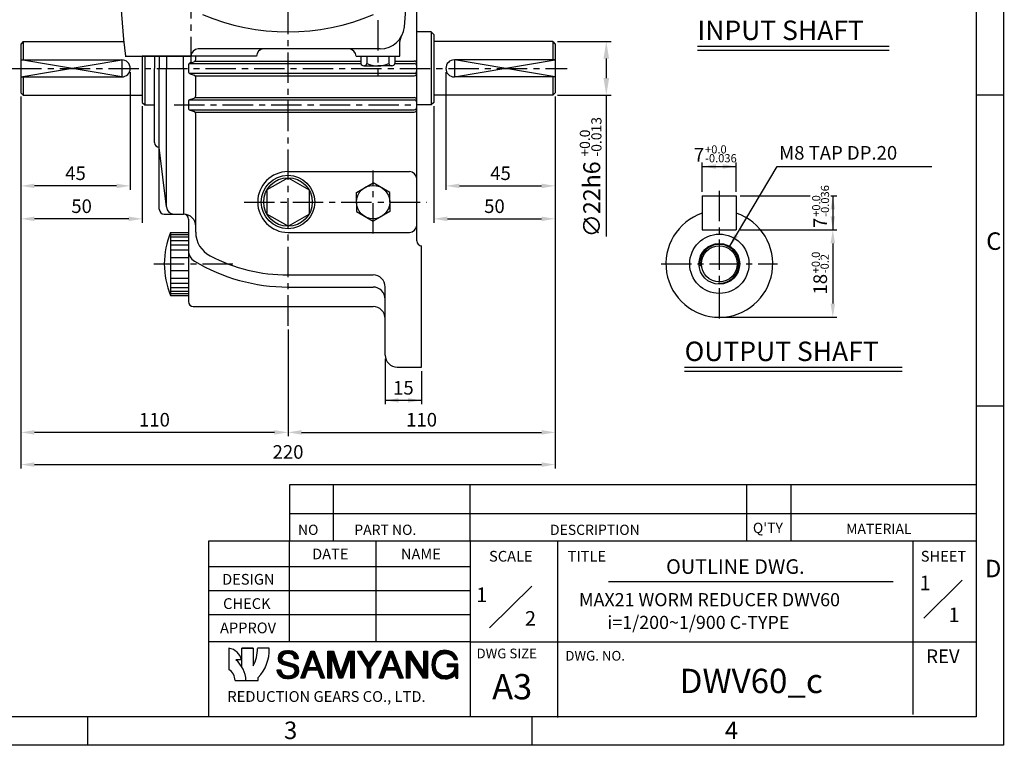
# Model space of a CAD drawing. Extents: x 0 to 378, y 0 to 268.
# Drawn here: x 175 to 378, y 0 to 149 of the extents above; entities that cross this region are included whole.
import ezdxf

# ---------------------------------------------------------------- set-up
doc = ezdxf.new("R2010")
doc.units = 0
doc.header["$LTSCALE"] = 5
doc.linetypes.add('CENTER', pattern=[2, 1.25, -0.25, 0.25, -0.25])
doc.layers.get('0').update_dxf_attribs({"color": 3, "linetype": 'CONTINUOUS'})
for name, color, linetype in [('CENTER', 1, 'CENTER'), ('DIM', 2, 'CONTINUOUS'), ('OUTLINE', 5, 'CONTINUOUS'), ('TEXT', 4, 'CONTINUOUS'), ('THIN', 2, 'CONTINUOUS')]:
    doc.layers.add(name, color=color, linetype=linetype)
doc.styles.add('ROMANS', font='romans.shx')

msp = doc.modelspace()

# ---------------------------------------------------------------- hatches: boundary and pattern name
at = {"layer": 'OUTLINE'}
h = msp.add_hatch(dxfattribs=at)
h.set_pattern_fill('ANSI37', color=256, style=0)
h.set_pattern_definition([(45, (-16.76126, -9.92524), (-0.08838835, 0.08838835), []), (135, (-16.76126, -9.92524), (-0.08838835, -0.08838835), [])])
h.paths.add_polyline_path([(231.51, 19.19), (230.92, 19.5), (230.08, 19.61), (229.29, 19.52), (228.74, 19.28), (228.33, 18.9), (228.16, 18.5), (228.09, 18.01), (228.2, 17.4), (228.5, 17), (228.95, 16.72), (230.91, 16.17), (231.25, 16.02), (231.48, 15.75), (231.55, 15.32), (231.47, 14.96), (231.25, 14.69), (230.9, 14.5), (230.5, 14.39), (230.03, 14.36), (229.54, 14.42), (229.13, 14.59), (228.84, 14.87), (228.64, 15.19), (228.59, 15.59), (227.85, 15.59), (227.92, 15.11), (228.17, 14.58), (228.61, 14.15), (229.21, 13.84), (230.07, 13.73), (230.88, 13.82), (231.53, 14.07), (231.96, 14.45), (232.17, 14.86), (232.26, 15.3), (232.13, 16.03), (231.82, 16.48), (231.32, 16.77), (229.36, 17.34), (229.03, 17.47), (228.83, 17.68), (228.74, 17.96), (228.83, 18.36), (229.04, 18.64), (229.33, 18.81), (229.65, 18.91), (230.01, 18.95), (230.14, 18.95), (230.61, 18.89), (230.97, 18.71), (231.22, 18.46), (231.36, 18.19), (231.4, 17.86), (232.13, 17.84), (232.08, 18.33), (231.86, 18.8)])
h.paths.add_polyline_path([(235.38, 19.42), (234.78, 19.42), (232.73, 13.89), (233.45, 13.89)])
h.paths.add_polyline_path([(236.08, 16.07), (234.21, 16.07), (234.03, 15.54), (236.27, 15.54)])
h.paths.add_polyline_path([(235.43, 19.42), (235.38, 19.42), (235.11, 18.62), (236.06, 16.07), (236.08, 16.07), (236.87, 13.88), (237.61, 13.88)])
h.paths.add_polyline_path([(239, 19.43), (238.29, 19.43), (238.29, 13.89), (239, 13.89)])
h.paths.add_polyline_path([(239.4, 19.43), (239, 19.43), (239, 18.47), (240.6, 13.89), (241.26, 13.89), (242.97, 18.52), (242.97, 19.42), (242.58, 19.42), (240.93, 14.82)])
h.paths.add_polyline_path([(243.7, 19.42), (242.97, 19.42), (242.97, 13.89), (243.7, 13.89)])
h.paths.add_polyline_path([(245.15, 19.43), (244.34, 19.43), (246.4, 16.13), (246.4, 13.89), (247.05, 13.89), (247.05, 16.12), (249.22, 19.43), (248.42, 19.43), (246.73, 16.81)])
h.paths.add_polyline_path([(251.24, 18.63), (251.24, 18.62), (251.52, 19.42), (250.92, 19.42), (248.86, 13.89), (249.59, 13.89), (250.17, 15.54), (250.35, 16.07), (250.34, 16.07)])
h.paths.add_polyline_path([(252.21, 16.07), (250.35, 16.07), (250.17, 15.54), (252.4, 15.54)])
h.paths.add_polyline_path([(251.57, 19.42), (251.52, 19.42), (251.24, 18.62), (252.2, 16.07), (252.21, 16.07), (253, 13.88), (253.75, 13.88)])
h.paths.add_polyline_path([(255.16, 19.43), (254.43, 19.43), (254.43, 13.89), (255.16, 13.89)])
h.paths.add_polyline_path([(255.29, 19.43), (255.16, 19.43), (255.16, 18.3), (257.94, 13.89), (258.77, 13.89)])
h.paths.add_polyline_path([(258.79, 19.43), (258.06, 19.43), (258.06, 15.02), (258.77, 13.89), (258.79, 13.89)])
h.paths.add_polyline_path([(260.48, 17.47), (260.74, 18.1), (261.17, 18.58), (261.75, 18.86), (262.41, 18.94), (262.91, 18.89), (263.39, 18.74), (263.77, 18.48), (264.06, 18.13), (264.28, 17.71), (264.97, 17.71), (264.7, 18.4), (264.3, 18.91), (263.74, 19.31), (263.12, 19.52), (262.38, 19.62), (261.49, 19.49), (260.75, 19.13), (260.19, 18.52), (259.81, 17.66), (259.69, 16.62), (259.81, 15.66), (260.18, 14.82), (260.74, 14.22), (261.5, 13.84), (262.42, 13.72), (262.87, 13.76), (263.32, 13.86), (263.72, 14.01), (264.06, 14.2), (264.39, 14.5), (264.66, 13.9), (265.05, 13.9), (265.05, 16.79), (262.81, 16.79), (262.81, 16.26), (264.39, 16.26), (264.26, 15.58), (263.98, 15.06), (263.58, 14.68), (263.03, 14.43), (262.41, 14.35), (261.73, 14.44), (261.16, 14.75), (260.73, 15.22), (260.46, 15.87), (260.37, 16.64)])

# ---------------------------------------------------------------- linework, layer by layer
for p, q in [((256.57, 103.88), (256.57, 181.88)), ((259.57, 146.88), (256.57, 146.88)), ((259.57, 146.88), (259.57, 131.88)), ((260.07, 146.38), (259.57, 146.88)), ((260.07, 146.38), (260.07, 132.38)), ((175.57, 144.88), (175.07, 144.38)), ((175.07, 144.38), (175.07, 134.38)), ((175.57, 144.88), (196.26, 144.88)), ((175.57, 144.88), (175.57, 141.13)), ((253.07, 141.88), (253.07, 144.91)), ((284.57, 144.88), (260.07, 144.88)), ((284.57, 144.88), (284.57, 141.13)), ((284.57, 144.88), (285.07, 144.38)), ((285.07, 144.38), (285.07, 134.38)), ((314.37, 143.94), (353.87, 143.94)), ((249.07, 143.38), (211.57, 143.38)), ((175.07, 141.13), (195.82, 141.13)), ((196.57, 141.88), (210.07, 141.88)), ((223.57, 141.88), (200.07, 141.88)), ((200.07, 141.88), (200.07, 132.38)), ((200.57, 141.88), (200.57, 131.88)), ((202.57, 141.88), (202.57, 139.38)), ((203.57, 141.88), (203.57, 139.38)), ((205.07, 141.88), (205.07, 139.38)), ((208.57, 139.38), (208.57, 141.88)), ((208.57, 139.38), (208.57, 141.88)), ((209.57, 140.02), (209.57, 138.74)), ((209.73, 140.38), (245.08, 140.38)), ((209.92, 140.49), (210.73, 140.76)), ((210.92, 140.88), (245.07, 140.88)), ((211.07, 141.24), (211.07, 141.88)), ((244.07, 141.88), (253.07, 141.88)), ((245.07, 141.88), (245.07, 140.4)), ((245.7, 139.9), (246.32, 139.9)), ((246.32, 141.88), (246.32, 140.4)), ((246.32, 139.9), (248.57, 139.9)), ((250.83, 139.9), (248.57, 139.9)), ((250.83, 141.88), (250.83, 140.4)), ((251.45, 139.9), (250.83, 139.9)), ((252.07, 140.38), (256.07, 140.38)), ((252.08, 141.88), (252.08, 140.4)), ((252.08, 140.88), (256.07, 140.88)), ((285.07, 141.13), (264.32, 141.13)), ((202.57, 124.13), (202.57, 139.38)), ((203.57, 110.38), (203.57, 139.38)), ((205.07, 110.88), (205.07, 139.38)), ((208.57, 139.38), (208.57, 109.38)), ((208.57, 139.38), (208.57, 109.38)), ((209.73, 138.38), (256.07, 138.38)), ((209.92, 138.26), (210.73, 137.99)), ((210.92, 137.88), (256.07, 137.88)), ((175.07, 137.63), (195.82, 137.63)), ((175.57, 137.63), (175.57, 133.88)), ((211.07, 133.74), (211.07, 137.52)), ((285.07, 137.63), (264.32, 137.63)), ((284.57, 137.63), (284.57, 133.88)), ((175.07, 134.38), (175.57, 133.88)), ((175.57, 133.88), (200.07, 133.88)), ((284.57, 133.88), (260.07, 133.88)), ((285.07, 134.38), (284.57, 133.88)), ((200.07, 132.38), (200.57, 131.88)), ((200.57, 131.88), (202.57, 131.88)), ((209.57, 132.52), (209.57, 131.24)), ((209.73, 132.88), (256.07, 132.88)), ((209.92, 132.99), (210.73, 133.26)), ((210.92, 133.38), (256.07, 133.38)), ((259.57, 131.88), (256.57, 131.88)), ((260.07, 132.38), (259.57, 131.88)), ((209.73, 130.88), (256.07, 130.88)), ((209.92, 130.76), (210.73, 130.49)), ((210.92, 130.38), (256.07, 130.38)), ((211.07, 105.68), (211.07, 130.02)), ((205.07, 110.88), (203.57, 123.13)), ((230.07, 118.13), (255.07, 118.13)), ((230.07, 118.13), (255.07, 118.13)), ((230.07, 116.88), (225.74, 114.38)), ((230.07, 116.88), (234.4, 114.38)), ((244.15, 113.85), (247.57, 115.83)), ((251, 113.85), (247.57, 115.83)), ((225.74, 114.38), (225.74, 109.38)), ((234.4, 114.38), (234.4, 109.38)), ((244.15, 111.88), (244.15, 113.85)), ((251, 111.88), (251, 113.85)), ((244.15, 111.88), (244.15, 109.9)), ((251, 111.88), (251, 109.9)), ((315.37, 113.16), (315.37, 106.16)), ((315.37, 113.16), (322.37, 113.16)), ((322.37, 113.16), (322.37, 106.16)), ((244.15, 109.9), (247.57, 107.92)), ((251, 109.9), (247.57, 107.92)), ((204.57, 109.38), (208.57, 109.38)), ((209.57, 108.38), (209.57, 101.86)), ((230.07, 106.88), (225.74, 109.38)), ((230.07, 106.88), (234.4, 109.38)), ((205.87, 105.63), (209.57, 105.63)), ((205.87, 105.63), (205.87, 92.63)), ((230.07, 105.63), (255.07, 105.63)), ((315.37, 106.16), (322.37, 106.16)), ((205.87, 105.17), (209.57, 105.17)), ((205.87, 104.72), (209.57, 104.72)), ((205.87, 103.96), (209.57, 103.96)), ((205.87, 103.06), (209.57, 103.06)), ((205.87, 102.05), (209.57, 102.05)), ((209.57, 101.86), (209.57, 91.38)), ((257.57, 77.88), (257.57, 102.88)), ((257.57, 102.88), (257.57, 102.88)), ((205.87, 100.49), (209.57, 100.49)), ((205.87, 97.76), (209.57, 97.76)), ((205.87, 96.2), (209.57, 96.2)), ((230.07, 96.88), (247.57, 96.88)), ((205.87, 95.19), (209.57, 95.19)), ((205.87, 94.29), (209.57, 94.29)), ((205.87, 93.53), (209.57, 93.53)), ((230.07, 94.38), (247.57, 94.38)), ((250.07, 80.38), (250.07, 94.38)), ((205.87, 93.08), (209.57, 93.08)), ((205.87, 92.63), (209.57, 92.63)), ((210.57, 90.38), (247.57, 90.38)), ((252.57, 77.88), (257.57, 77.88)), ((311.72, 77.87), (356.51, 77.87))]:
    msp.add_line(p, q)
for centre, radius in [((230.07, 111.88), 5.5), ((230.07, 111.88), 5), ((247.57, 111.88), 3.43), ((318.87, 99.16), 6.1), ((318.87, 99.16), 4.2), ((318.87, 99.16), 3.7)]:
    msp.add_circle(centre, radius)
for centre, radius, start, end in [((28.99, 169.38), 226.08, 354.5494, 5.4506), ((447.91, 169.38), 252.83, 180, 186.2443), ((230.07, 191.88), 45, 246.9842, 293.0158), ((249.07, 148.38), 5, 270, 354.5494), ((254.57, 144.91), 1.5, 147.7895, 180), ((211.57, 141.88), 1.5, 90, 180), ((225.07, 141.88), 1.5, 90, 180), ((242.57, 141.88), 1.5, 0, 90), ((195.82, 139.38), 1.75, 270, 90), ((210.07, 140.02), 0.5, 108.4349, 180), ((210.57, 141.24), 0.5, 288.4349, 0), ((245.7, 140.55), 0.643, 193.2742, 346.7258), ((248.57, 145.27), 5.37, 245.1935, 270), ((248.57, 145.27), 5.37, 270, 294.8065), ((251.45, 140.55), 0.643, 193.2742, 346.7258), ((256.07, 140.38), 0.5, 0, 90), ((256.07, 139.88), 0.5, 0, 90), ((264.32, 139.38), 1.75, 90, 270), ((210.07, 138.74), 0.5, 180, 251.5651), ((210.57, 137.52), 0.5, 0, 71.5651), ((256.07, 138.88), 0.5, 270, 0), ((256.07, 138.38), 0.5, 270, 0), ((210.07, 132.52), 0.5, 108.4349, 180), ((210.57, 133.74), 0.5, 288.4349, 0), ((256.07, 132.88), 0.5, 0, 90), ((256.07, 132.38), 0.5, 0, 90), ((210.07, 131.24), 0.5, 180, 251.5651), ((210.57, 130.02), 0.5, 0, 71.5651), ((256.07, 131.38), 0.5, 270, 0), ((256.07, 130.88), 0.5, 270, 0), ((203.57, 124.13), 1, 180, 270), ((230.07, 111.88), 6.25, 90, 270), ((255.07, 116.63), 1.5, 0, 90), ((204.57, 110.38), 1, 180, 270), ((206.57, 110.88), 1.5, 180, 270), ((318.87, 99.16), 11, 108.553, 71.447), ((208.57, 106.88), 2.5, 0, 90), ((208.57, 108.38), 1, 0, 90), ((221.85, 99.13), 17.25, 157.859, 202.141), ((216.57, 105.68), 5.5, 180, 242.5136), ((255.07, 107.13), 1.5, 270, 0), ((257.57, 103.88), 1, 180, 270), ((212.07, 101.86), 2.5, 180, 239.0503), ((230.07, 131.88), 37.5, 239.0503, 270), ((230.07, 131.63), 34.75, 242.5136, 270), ((247.57, 94.38), 2.5, 360, 90), ((247.57, 91.88), 2.5, 360, 90), ((210.57, 91.38), 1, 180, 270), ((247.57, 87.88), 2.5, 360, 90), ((252.57, 80.38), 2.5, 180, 270)]:
    msp.add_arc(centre, radius, start, end)
at = {"layer": 'CENTER'}
for p, q in [((210.07, 215.88), (210.07, 140.38)), ((230.07, 86.43), (230.07, 197.38)), ((248.57, 149.31), (248.57, 137.95)), ((173.09, 139.38), (287.56, 139.38)), ((206.61, 131.88), (256.57, 131.88)), ((247.57, 105.38), (247.57, 118.38)), ((318.87, 114.16), (318.87, 87.16)), ((221.04, 111.88), (258.58, 111.88)), ((202.47, 99.13), (219.96, 99.13)), ((306.87, 99.16), (330.87, 99.16))]:
    msp.add_line(p, q, dxfattribs=at)
at = {"layer": 'DIM'}
for p, q in [((285.57, 144.88), (296.6, 144.88)), ((295.6, 141.38), (295.6, 137.38)), ((197.57, 138.58), (197.57, 114.4)), ((262.57, 138.58), (262.57, 114.4)), ((285.57, 133.88), (296.6, 133.88)), ((295.6, 133.88), (295.6, 104.77)), ((175.07, 133.58), (175.07, 114.4)), ((285.07, 133.58), (285.07, 114.4)), ((200.07, 131.58), (200.07, 107.62)), ((260.07, 131.58), (260.07, 107.62)), ((315.37, 113.96), (315.37, 119.99)), ((322.37, 113.96), (322.37, 119.99)), ((315.37, 119.19), (322.37, 119.19)), ((320.91, 102.6), (330.77, 119.19)), ((330.77, 119.19), (362.59, 119.19)), ((175.07, 114.4), (175.07, 107.62)), ((194.77, 115.2), (177.87, 115.2)), ((265.37, 115.2), (282.27, 115.2)), ((285.07, 114.4), (285.07, 107.62)), ((323.17, 113.16), (337.59, 113.16)), ((341.86, 113.16), (343.04, 113.16)), ((342.24, 113.16), (342.24, 106.16)), ((175.07, 107.62), (175.07, 63.67)), ((197.27, 108.42), (177.87, 108.42)), ((262.87, 108.42), (282.27, 108.42)), ((285.07, 107.62), (285.07, 63.67)), ((323.17, 106.16), (343.04, 106.16)), ((342.24, 103.36), (342.24, 90.96)), ((319.67, 88.16), (343.04, 88.16)), ((230.07, 85.63), (230.07, 63.67)), ((250.07, 79.58), (250.07, 70.25)), ((257.57, 77.08), (257.57, 70.25)), ((257.57, 71.05), (250.07, 71.05)), ((175.07, 63.67), (175.07, 57.04)), ((227.27, 64.47), (177.87, 64.47)), ((232.87, 64.47), (282.27, 64.47)), ((285.07, 63.67), (285.07, 57.04)), ((177.87, 57.84), (282.27, 57.84))]:
    msp.add_line(p, q, dxfattribs=at)
for points in [[(296.18, 141.38), (295.01, 141.38), (295.6, 144.88)], [(296.18, 137.38), (295.01, 137.38), (295.6, 133.88)], [(318.17, 118.72), (318.17, 119.66), (315.37, 119.19)], [(319.57, 118.72), (319.57, 119.66), (322.37, 119.19)], [(177.87, 115.66), (177.87, 114.73), (175.07, 115.2)], [(194.77, 115.66), (194.77, 114.73), (197.57, 115.2)], [(265.37, 115.66), (265.37, 114.73), (262.57, 115.2)], [(282.27, 115.66), (282.27, 114.73), (285.07, 115.2)], [(342.7, 110.36), (341.77, 110.36), (342.24, 113.16)], [(177.87, 108.88), (177.87, 107.95), (175.07, 108.42)], [(197.27, 108.88), (197.27, 107.95), (200.07, 108.42)], [(262.87, 108.88), (262.87, 107.95), (260.07, 108.42)], [(282.27, 108.88), (282.27, 107.95), (285.07, 108.42)], [(342.7, 108.96), (341.77, 108.96), (342.24, 106.16)], [(341.77, 103.36), (342.7, 103.36), (342.24, 106.16)], [(321.94, 105.25), (322.74, 104.77), (320.91, 102.6)], [(341.77, 90.96), (342.7, 90.96), (342.24, 88.16)], [(252.87, 70.59), (252.87, 71.52), (250.07, 71.05)], [(254.77, 70.59), (254.77, 71.52), (257.57, 71.05)], [(177.87, 64.94), (177.87, 64), (175.07, 64.47)], [(227.27, 64.94), (227.27, 64), (230.07, 64.47)], [(232.87, 64.94), (232.87, 64), (230.07, 64.47)], [(282.27, 64.94), (282.27, 64), (285.07, 64.47)], [(177.87, 58.31), (177.87, 57.37), (175.07, 57.84)], [(282.27, 58.31), (282.27, 57.37), (285.07, 57.84)]]:
    msp.add_solid(points, dxfattribs=at)
at = {"layer": 'OUTLINE'}
for p, q in [((371.77, 261.96), (371.77, 5.96)), ((213.77, 42.14), (267.62, 42.14)), ((213.78, 5.96), (213.77, 42.14)), ((213.77, 42.14), (371.77, 42.14)), ((217.9, 20.03), (217.9, 15.67)), ((220.54, 20.03), (222.89, 20.03)), ((222.89, 20.03), (220.54, 20.03)), ((220.54, 16.31), (220.54, 20.03)), ((222.89, 20.03), (222.89, 16.4)), ((226.18, 20.03), (223.8, 20.03)), ((228.09, 18.01), (228.16, 18.5)), ((228.16, 18.5), (228.33, 18.9)), ((228.33, 18.9), (228.74, 19.28)), ((228.74, 19.28), (229.29, 19.52)), ((228.83, 18.36), (228.74, 17.96)), ((229.04, 18.64), (228.83, 18.36)), ((229.33, 18.81), (229.04, 18.64)), ((229.29, 19.52), (230.08, 19.61)), ((229.65, 18.91), (229.33, 18.81)), ((230.01, 18.95), (229.65, 18.91)), ((230.14, 18.95), (230.01, 18.95)), ((230.08, 19.61), (230.92, 19.5)), ((230.61, 18.89), (230.14, 18.95)), ((230.97, 18.71), (230.61, 18.89)), ((230.92, 19.5), (231.51, 19.19)), ((231.22, 18.46), (230.97, 18.71)), ((231.36, 18.19), (231.22, 18.46)), ((231.51, 19.19), (231.86, 18.8)), ((231.86, 18.8), (232.08, 18.33)), ((232.08, 18.33), (232.13, 17.84)), ((232.73, 13.89), (234.78, 19.42)), ((235.38, 19.42), (233.45, 13.89)), ((234.78, 19.42), (235.43, 19.42)), ((236.06, 16.07), (235.1, 18.63)), ((235.43, 19.42), (237.61, 13.88)), ((238.29, 13.89), (238.29, 19.43)), ((238.29, 19.43), (239.4, 19.43)), ((239, 19.43), (239, 13.89)), ((240.6, 13.89), (239, 18.47)), ((239.4, 19.43), (240.93, 14.82)), ((240.93, 14.82), (242.58, 19.42)), ((242.97, 18.52), (241.26, 13.89)), ((242.58, 19.42), (243.7, 19.42)), ((242.97, 13.89), (242.97, 19.42)), ((243.7, 19.42), (243.7, 13.89)), ((244.34, 19.43), (245.15, 19.43)), ((246.4, 16.13), (244.34, 19.43)), ((245.15, 19.43), (246.73, 16.81)), ((246.73, 16.81), (248.42, 19.43)), ((249.22, 19.43), (247.05, 16.12)), ((248.42, 19.43), (249.22, 19.43)), ((248.86, 13.89), (250.92, 19.42)), ((248.86, 13.89), (250.92, 19.42)), ((251.52, 19.42), (249.59, 13.89)), ((251.24, 18.63), (250.34, 16.07)), ((250.92, 19.42), (251.57, 19.42)), ((250.92, 19.42), (251.57, 19.42)), ((252.2, 16.07), (251.24, 18.63)), ((252.2, 16.07), (251.24, 18.63)), ((251.57, 19.42), (253.75, 13.88)), ((251.57, 19.42), (253.75, 13.88)), ((254.43, 13.89), (254.43, 19.43)), ((254.43, 19.43), (255.29, 19.43)), ((255.16, 19.43), (255.16, 13.89)), ((257.94, 13.89), (255.16, 18.3)), ((255.29, 19.43), (258.77, 13.89)), ((258.06, 15.02), (258.06, 19.43)), ((258.06, 19.43), (258.79, 19.43)), ((258.79, 19.43), (258.79, 13.89)), ((260.19, 18.52), (259.81, 17.66)), ((260.75, 19.13), (260.19, 18.52)), ((260.74, 18.1), (261.17, 18.58)), ((261.49, 19.49), (260.75, 19.13)), ((261.17, 18.58), (261.75, 18.86)), ((262.38, 19.62), (261.49, 19.49)), ((261.75, 18.86), (262.41, 18.94)), ((263.12, 19.52), (262.38, 19.62)), ((262.41, 18.94), (262.91, 18.89)), ((262.91, 18.89), (263.39, 18.74)), ((263.74, 19.31), (263.12, 19.52)), ((263.39, 18.74), (263.77, 18.48)), ((264.3, 18.91), (263.74, 19.31)), ((263.77, 18.48), (264.06, 18.13)), ((264.7, 18.4), (264.3, 18.91)), ((264.97, 17.71), (264.7, 18.4)), ((220.49, 17.64), (219.33, 17.64)), ((228.2, 17.4), (228.09, 18.01)), ((228.5, 17), (228.2, 17.4)), ((228.95, 16.72), (228.5, 17)), ((228.74, 17.96), (228.83, 17.68)), ((228.83, 17.68), (229.03, 17.47)), ((230.91, 16.17), (228.95, 16.72)), ((229.03, 17.47), (229.36, 17.34)), ((229.36, 17.34), (231.32, 16.77)), ((231.32, 16.77), (231.82, 16.48)), ((231.4, 17.86), (231.36, 18.19)), ((232.13, 17.84), (231.4, 17.86)), ((231.82, 16.48), (232.13, 16.03)), ((259.81, 17.66), (259.69, 16.62)), ((259.69, 16.62), (259.81, 15.66)), ((260.37, 16.64), (260.48, 17.47)), ((260.46, 15.87), (260.37, 16.64)), ((260.48, 17.47), (260.74, 18.1)), ((262.81, 16.79), (262.81, 16.26)), ((265.05, 16.79), (262.81, 16.79)), ((262.81, 16.26), (264.39, 16.26)), ((264.06, 18.13), (264.28, 17.71)), ((264.39, 16.26), (264.26, 15.58)), ((264.28, 17.71), (264.97, 17.71)), ((265.05, 13.9), (265.05, 16.79)), ((227.85, 15.59), (228.59, 15.59)), ((227.92, 15.11), (227.85, 15.59)), ((228.17, 14.58), (227.92, 15.11)), ((228.61, 14.15), (228.17, 14.58)), ((228.59, 15.59), (228.64, 15.19)), ((228.64, 15.19), (228.84, 14.87)), ((228.84, 14.87), (229.13, 14.59)), ((229.13, 14.59), (229.54, 14.42)), ((229.54, 14.42), (230.03, 14.36)), ((230.03, 14.36), (230.5, 14.39)), ((230.5, 14.39), (230.9, 14.5)), ((230.9, 14.5), (231.25, 14.69)), ((231.25, 16.02), (230.91, 16.17)), ((231.48, 15.75), (231.25, 16.02)), ((231.25, 14.69), (231.47, 14.96)), ((231.47, 14.96), (231.55, 15.32)), ((231.55, 15.32), (231.48, 15.75)), ((231.96, 14.45), (231.53, 14.07)), ((232.17, 14.86), (231.96, 14.45)), ((232.13, 16.03), (232.26, 15.3)), ((232.26, 15.3), (232.17, 14.86)), ((236.27, 15.54), (234.03, 15.54)), ((234.21, 16.07), (236.08, 16.07)), ((236.87, 13.88), (236.08, 16.07)), ((246.4, 13.89), (246.4, 16.13)), ((247.05, 16.12), (247.05, 13.89)), ((250.17, 15.54), (249.59, 13.89)), ((252.4, 15.54), (250.17, 15.54)), ((252.4, 15.54), (250.17, 15.54)), ((250.34, 16.07), (252.2, 16.07)), ((250.35, 16.07), (252.21, 16.07)), ((253, 13.88), (252.21, 16.07)), ((253, 13.88), (252.4, 15.54)), ((259.81, 15.66), (260.18, 14.82)), ((260.18, 14.82), (260.74, 14.22)), ((260.73, 15.22), (260.46, 15.87)), ((261.16, 14.75), (260.73, 15.22)), ((260.74, 14.22), (261.5, 13.84)), ((261.73, 14.44), (261.16, 14.75)), ((262.41, 14.35), (261.73, 14.44)), ((263.03, 14.43), (262.41, 14.35)), ((263.58, 14.68), (263.03, 14.43)), ((263.98, 15.06), (263.58, 14.68)), ((263.72, 14.01), (264.06, 14.2)), ((264.26, 15.58), (263.98, 15.06)), ((264.06, 14.2), (264.39, 14.5)), ((264.39, 14.5), (264.66, 13.9)), ((219.18, 13.41), (223.91, 13.41)), ((223.91, 13.41), (223.92, 14.02)), ((229.21, 13.84), (228.61, 14.15)), ((230.07, 13.73), (229.21, 13.84)), ((230.88, 13.82), (230.07, 13.73)), ((231.53, 14.07), (230.88, 13.82)), ((233.45, 13.89), (232.73, 13.89)), ((237.61, 13.88), (236.87, 13.88)), ((239, 13.89), (238.29, 13.89)), ((241.26, 13.89), (240.6, 13.89)), ((243.7, 13.89), (242.97, 13.89)), ((247.05, 13.89), (246.4, 13.89)), ((249.59, 13.89), (248.86, 13.89)), ((249.59, 13.89), (248.86, 13.89)), ((253.75, 13.88), (253, 13.88)), ((253.75, 13.88), (253, 13.88)), ((255.16, 13.89), (254.43, 13.89)), ((258.79, 13.89), (257.94, 13.89)), ((261.5, 13.84), (262.42, 13.72)), ((262.42, 13.72), (262.87, 13.76)), ((262.87, 13.76), (263.32, 13.86)), ((263.32, 13.86), (263.72, 14.01)), ((264.66, 13.9), (265.05, 13.9)), ((371.77, 5.96), (5.77, 5.96))]:
    msp.add_line(p, q, dxfattribs=at)
for centre, radius, start, end in [((217.53, 17.04), 3.02, 11.4332, 82.9234), ((216.26, 19.98), 7.54, 331.6378, 0.3731), ((217.98, 19.68), 8.21, 316.353, 2.4422), ((215.6, 13.18), 5.81, 2.3, 50.0959), ((216.36, 13.3), 2.82, 2.2206, 56.985)]:
    msp.add_arc(centre, radius, start, end, dxfattribs=at)
at = {"layer": 'THIN'}
for p, q in [((377.35, 267.62), (377.35, 0.07)), ((314.37, 143.14), (353.87, 143.14)), ((371.77, 133.96), (377.54, 133.96)), ((311.72, 77.07), (356.51, 77.07)), ((371.77, 69.96), (377.54, 69.96)), ((230.44, 42.16), (230.44, 53.75)), ((230.44, 53.75), (371.77, 53.75)), ((239.43, 42.16), (239.43, 53.75)), ((267.58, 42.16), (267.58, 53.75)), ((324.54, 42.16), (324.54, 53.75)), ((333.68, 42.16), (333.68, 53.75)), ((230.44, 47.75), (371.77, 47.75)), ((230.35, 21.39), (230.35, 42.14)), ((248.19, 21.39), (248.19, 42.14)), ((267.62, 21.39), (267.62, 42.14)), ((285.52, 42.1), (285.52, 5.79)), ((358.77, 6.39), (358.77, 42.14)), ((213.77, 36.89), (267.62, 36.89)), ((280.28, 32.82), (271.55, 24.24)), ((296.07, 33.77), (354.66, 33.77)), ((368.89, 34.04), (360.98, 26.26)), ((267.62, 31.89), (213.78, 31.89)), ((267.62, 26.89), (213.78, 26.89)), ((267.62, 21.39), (213.77, 21.39)), ((267.62, 5.96), (267.62, 21.39)), ((267.62, 21.39), (359.27, 21.39)), ((359.27, 21.39), (371.77, 21.39)), ((188.77, 5.96), (188.77, 0.31)), ((280.27, 5.96), (280.27, 0.31)), ((377.35, 0.07), (0, 0.07))]:
    msp.add_line(p, q, dxfattribs=at)
for points in [[(175.07, 137.63), (195.82, 141.13), (195.82, 137.63), (175.07, 141.13)], [(285.07, 137.63), (264.32, 141.13), (264.32, 137.63), (285.07, 141.13)]]:
    msp.add_lwpolyline(points, dxfattribs=at)
msp.add_arc((318.87, 99.16), 4, 266.098, 186.5185, dxfattribs=at)

# ---------------------------------------------------------------- texts
at = {"layer": 'DIM', "style": 'ROMANS'}
for s, height, p in [('-0.013', 2.1, (294.61, 121.22)), ('+0.0', 2.1, (292.24, 121.22)), ('-0.036', 1.68, (341.46, 108.83)), ('+0.0', 1.68, (339.65, 108.83)), ('+0.0', 1.68, (339.58, 97.21)), ('-0.2', 1.68, (341.4, 97.21))]:
    msp.add_text(s, height=height, rotation=90, dxfattribs=at).set_placement(p)
for s, height, p in [('+0.0', 1.68, (315.93, 121.87)), ('-0.036', 1.68, (315.93, 120.05)), ('M8 TAP DP.20', 2.8, (331.18, 120.6))]:
    msp.add_text(s, height=height, dxfattribs=at).set_placement(p)
at = {"layer": 'DIM', "char_height": 2.8, "attachment_point": 5, "style": 'ROMANS'}
for s, insert in [('\\A1;7', (314.69, 121.59)), ('\\A1;45', (186.32, 117.8)), ('\\A1;45', (273.82, 117.8)), ('\\A1;50', (187.57, 111.02)), ('\\A1;50', (272.57, 111.02)), ('\\A1;15', (253.82, 73.65)), ('\\A1;110', (202.57, 67.07)), ('\\A1;110', (257.57, 67.07)), ('\\A1;220', (230.07, 60.44))]:
    msp.add_mtext(s, dxfattribs=dict(at, insert=insert))
at = {"layer": 'DIM', "attachment_point": 5, "rotation": 90, "style": 'ROMANS'}
for s, insert, char_height in [('\\A1;∅22h6', (292.6, 112.43), 3.5), ('\\A1;7', (339.64, 107.58), 2.8), ('\\A1;18', (339.64, 94.96), 2.8)]:
    msp.add_mtext(s, dxfattribs=dict(at, insert=insert, char_height=char_height))
at = {"layer": 'OUTLINE', "style": 'ROMANS'}
for s, height, p in [('A3', 5.2, (272.09, 9.54)), ('REDUCTION GEARS CO., LTD.', 2.223, (217.57, 9))]:
    msp.add_text(s, height=height, dxfattribs=at).set_placement(p)
at = {"layer": 'TEXT', "style": 'ROMANS'}
for s, height, p in [('INPUT SHAFT', 4, (314.37, 145.22)), ('OUTPUT SHAFT', 4, (311.72, 79.15)), ('OUTLINE DWG.', 3, (307.91, 35.36)), ('1', 3, (360.11, 31.99)), ('1', 3, (268.8, 29.55)), ('MAX21 WORM REDUCER DWV60', 2.7, (289.98, 28.69)), ('1', 3, (366.04, 25.42)), ('2', 3, (278.85, 24.69)), ('i=1/200~1/900 C-TYPE', 2.7, (295.83, 24.01)), ('DWV60_c', 5, (310.71, 10.82))]:
    msp.add_text(s, height=height, dxfattribs=at).set_placement(p)
at = {"layer": 'THIN', "style": 'ROMANS'}
for s, height, p in [('C', 3.6, (373.81, 102.03)), ('NO', 2.106, (232.12, 43.37)), ('PART NO.', 2.106, (243.72, 43.37)), ('DESCRIPTION', 2.106, (284.01, 43.37)), ("Q'TY", 2.106, (325.78, 43.77)), ('MATERIAL', 2.106, (344.98, 43.56)), ('DATE', 2.21, (235.03, 38.34)), ('NAME', 2.21, (253.31, 38.34)), ('SCALE', 2.21, (271.46, 37.88)), ('TITLE', 2.21, (287.63, 37.88)), ('SHEET', 2.21, (360.35, 37.88)), ('D', 3.6, (373.55, 34.65)), ('DESIGN', 2.21, (216.5, 33.13)), ('CHECK', 2.21, (216.7, 28.13)), ('APPROV', 2.21, (216.07, 23.13)), ('DWG SIZE', 2, (268.88, 17.97)), ('DWG. NO.', 2, (287.16, 17.5)), ('3', 3.6, (229.24, 1.36)), ('4', 3.6, (320.02, 1.36))]:
    msp.add_text(s, height=height, dxfattribs=at).set_placement(p)
at = {"layer": 'THIN'}
msp.add_text('REV', height=2.8, dxfattribs=at).set_placement((361.47, 17.01))

doc.saveas('drawing.dxf')
